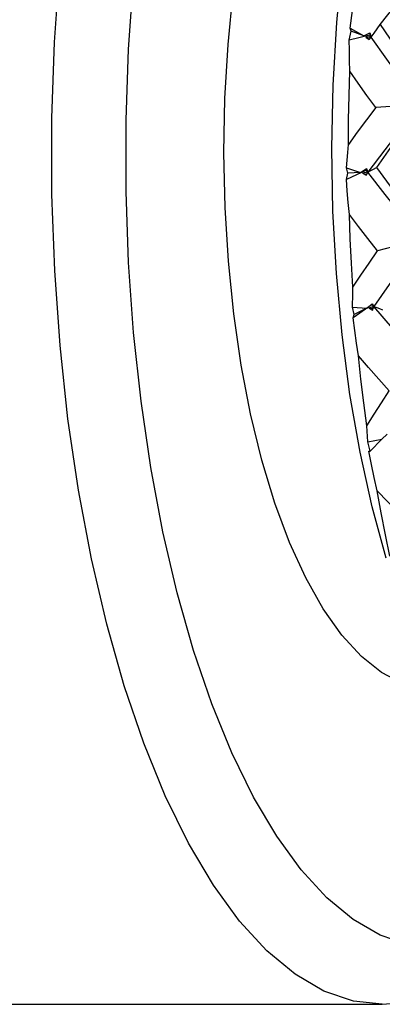
# Model space of a CAD drawing. Units: inches. Extents: x 0.4 to 16.6, y 0.6 to 10.4.
# Drawn here: x 13.8 to 13.9, y 8.1 to 8.5 of the extents above; entities that cross this region are included whole.
import ezdxf

# ---------------------------------------------------------------- set-up
doc = ezdxf.new("R2010")
doc.units = ezdxf.units.IN
doc.header["$LTSCALE"] = 0.935
doc.header["$MEASUREMENT"] = 0
doc.layers.get('0').update_dxf_attribs({"linetype": 'CONTINUOUS'})

msp = doc.modelspace()

# ---------------------------------------------------------------- linework, layer by layer
at = {"color": 7, "linetype": 'CONTINUOUS'}
for p, q in [((13.90934, 8.4846), (13.91007, 8.48767)), ((13.91647, 8.4863), (13.90934, 8.4846)), ((13.90971, 8.48877), (13.91444, 8.48602)), ((13.91007, 8.48767), (13.90971, 8.48877)), ((13.91444, 8.48602), (13.91007, 8.48767)), ((13.91444, 8.48602), (13.91657, 8.48712)), ((13.91697, 8.48559), (13.91511, 8.48563)), ((13.91511, 8.48563), (13.91639, 8.48488)), ((13.91511, 8.48563), (13.91626, 8.48474)), ((13.91626, 8.48474), (13.91697, 8.48559)), ((13.91657, 8.48712), (13.91647, 8.4863)), ((13.91697, 8.48559), (13.91647, 8.4863)), ((13.91657, 8.48712), (13.91697, 8.48559)), ((13.91533, 8.43943), (13.90836, 8.4362)), ((13.90836, 8.4362), (13.90891, 8.43832)), ((13.90845, 8.44019), (13.91333, 8.43863)), ((13.90891, 8.43832), (13.90845, 8.44019)), ((13.91333, 8.43863), (13.90891, 8.43832)), ((13.91333, 8.43863), (13.91538, 8.43997)), ((13.91587, 8.43871), (13.91402, 8.43841)), ((13.91402, 8.43841), (13.91534, 8.43799)), ((13.91402, 8.43841), (13.91523, 8.43762)), ((13.91523, 8.43762), (13.91587, 8.43871)), ((13.91534, 8.43799), (13.91523, 8.43762)), ((13.91538, 8.43997), (13.91533, 8.43943)), ((13.91587, 8.43871), (13.91533, 8.43943)), ((13.91587, 8.43871), (13.91534, 8.43799)), ((13.91538, 8.43997), (13.91587, 8.43871)), ((13.91051, 8.39178), (13.91545, 8.39147)), ((13.91111, 8.38922), (13.91051, 8.39178)), ((13.91737, 8.39276), (13.91068, 8.38809)), ((13.91545, 8.39147), (13.91111, 8.38922)), ((13.91545, 8.39147), (13.91739, 8.393)), ((13.91796, 8.39205), (13.91615, 8.39143)), ((13.91615, 8.39143), (13.91748, 8.39135)), ((13.91615, 8.39143), (13.9174, 8.39075)), ((13.91739, 8.393), (13.91737, 8.39276)), ((13.91796, 8.39205), (13.91737, 8.39276)), ((13.91739, 8.393), (13.91796, 8.39205)), ((13.9174, 8.39075), (13.91796, 8.39205)), ((13.91748, 8.39135), (13.9174, 8.39075)), ((13.91796, 8.39205), (13.91748, 8.39135)), ((13.91068, 8.38809), (13.91111, 8.38922)), ((13.9158, 8.34502), (13.92072, 8.34598)), ((13.92072, 8.34598), (13.9166, 8.34184)), ((13.92072, 8.34598), (13.92255, 8.34764)), ((13.9166, 8.34184), (13.9158, 8.34502)), ((13.91621, 8.34175), (13.9166, 8.34184)), ((12.94448, 8.14965), (13.92084, 8.14965))]:
    msp.add_line(p, q, dxfattribs=at)
for points in [[(13.92224, 8.30463), (13.91736, 8.32241), (13.91312, 8.34144), (13.90961, 8.36142), (13.90685, 8.38216), (13.90488, 8.40348), (13.9037, 8.42519), (13.90333, 8.44709), (13.90378, 8.46898), (13.90503, 8.49066), (13.90708, 8.51193), (13.9099, 8.53262), (13.91348, 8.55251), (13.91778, 8.57144), (13.92224, 8.58752)], [(13.92084, 8.14965), (13.91081, 8.15077), (13.90058, 8.15427), (13.89052, 8.1601), (13.8807, 8.16823), (13.8712, 8.17858), (13.86211, 8.19108), (13.85348, 8.20563), (13.8454, 8.22209), (13.83792, 8.24036), (13.83112, 8.26027), (13.82503, 8.28167), (13.81972, 8.30438), (13.81522, 8.32822), (13.81157, 8.353), (13.8088, 8.37853), (13.80694, 8.40459), (13.80599, 8.43097), (13.80596, 8.45746), (13.80686, 8.48386), (13.80868, 8.50994)], [(13.92964, 8.17038), (13.92009, 8.17363), (13.91069, 8.17908), (13.90152, 8.18666), (13.89265, 8.19633), (13.88416, 8.208), (13.87611, 8.22157), (13.86856, 8.23695), (13.86158, 8.25401), (13.85522, 8.2726), (13.84954, 8.29258), (13.84458, 8.31379), (13.84038, 8.33606), (13.83698, 8.3592), (13.8344, 8.38304), (13.83266, 8.40737), (13.83177, 8.43201), (13.83175, 8.45675), (13.8326, 8.4814), (13.8343, 8.50575)], [(13.93627, 8.25921), (13.9352, 8.25927), (13.92786, 8.26112), (13.92063, 8.26487), (13.91358, 8.27047), (13.90679, 8.27788), (13.90033, 8.28701), (13.89426, 8.29778), (13.88864, 8.31007), (13.88354, 8.32375), (13.87901, 8.33869), (13.87508, 8.35473), (13.87181, 8.3717), (13.86922, 8.38945), (13.86735, 8.40777), (13.8662, 8.42648), (13.8658, 8.4454), (13.86615, 8.46432), (13.86724, 8.48306), (13.86906, 8.50141)], [(13.92013, 8.49003), (13.92281, 8.4934), (13.92554, 8.49678), (13.92832, 8.50017)], [(13.90971, 8.48877), (13.9105, 8.49481), (13.91091, 8.49787)], [(13.91697, 8.48559), (13.91804, 8.48702), (13.91909, 8.4885), (13.92013, 8.49003)], [(13.92013, 8.49003), (13.92331, 8.48526), (13.9266, 8.48045), (13.92999, 8.4756)], [(13.93421, 8.46221), (13.92817, 8.47013), (13.92242, 8.47792), (13.91697, 8.48559)], [(13.90959, 8.47378), (13.90949, 8.47744), (13.9094, 8.48105), (13.90934, 8.4846)], [(13.90907, 8.44834), (13.90914, 8.45683), (13.90932, 8.46531), (13.90959, 8.47378)], [(13.91856, 8.46112), (13.91549, 8.46536), (13.9125, 8.46958), (13.90959, 8.47378)], [(13.93421, 8.46221), (13.9278, 8.45429), (13.92169, 8.44645), (13.91587, 8.43871)], [(13.93421, 8.46221), (13.9291, 8.46187), (13.91856, 8.46112)], [(13.91856, 8.46112), (13.91532, 8.45684), (13.91215, 8.45258), (13.90907, 8.44834)], [(13.90845, 8.44019), (13.90885, 8.44559), (13.90907, 8.44834)], [(13.92632, 8.45068), (13.92377, 8.44723), (13.92127, 8.4438), (13.91883, 8.44038)], [(13.91587, 8.43871), (13.91687, 8.43925), (13.91786, 8.4398), (13.91883, 8.44038)], [(13.93471, 8.41527), (13.92813, 8.42316), (13.92185, 8.43098), (13.91587, 8.43871)], [(13.91883, 8.44038), (13.92234, 8.43557), (13.92595, 8.43072), (13.92967, 8.42585)], [(13.9094, 8.42403), (13.90903, 8.42813), (13.90868, 8.43218), (13.90836, 8.4362)], [(13.91923, 8.41139), (13.91587, 8.41562), (13.9126, 8.41983), (13.9094, 8.42403)], [(13.9106, 8.39874), (13.9101, 8.40714), (13.9097, 8.41557), (13.9094, 8.42403)], [(13.93471, 8.41527), (13.92884, 8.4074), (13.92325, 8.39966), (13.91796, 8.39205)], [(13.93471, 8.41527), (13.92965, 8.41403), (13.92449, 8.41274), (13.91923, 8.41139)], [(13.9106, 8.39874), (13.9134, 8.40293), (13.91628, 8.40714), (13.91923, 8.41139)], [(13.91051, 8.39178), (13.91056, 8.39639), (13.9106, 8.39874)], [(13.91796, 8.39205), (13.91896, 8.39167), (13.91994, 8.3913), (13.9209, 8.39092)], [(13.93838, 8.36925), (13.93127, 8.37689), (13.92446, 8.38449), (13.91796, 8.39205)], [(13.91257, 8.37494), (13.91191, 8.37936), (13.91128, 8.38375), (13.91068, 8.38809)], [(13.92325, 8.36272), (13.91961, 8.3668), (13.91605, 8.37087), (13.91257, 8.37494)], [(13.91547, 8.35058), (13.91441, 8.35863), (13.91344, 8.36675), (13.91257, 8.37494)], [(13.91547, 8.35058), (13.91799, 8.35459), (13.92058, 8.35863), (13.92325, 8.36272)], [(13.9158, 8.34502), (13.91568, 8.34684), (13.91557, 8.3487), (13.91547, 8.35058)], [(13.91902, 8.32802), (13.91805, 8.33263), (13.91711, 8.3372), (13.91621, 8.34175)], [(13.9305, 8.31658), (13.92659, 8.32039), (13.92277, 8.3242), (13.91902, 8.32802)], [(13.92352, 8.30532), (13.92193, 8.31277), (13.92043, 8.32034), (13.91902, 8.32802)], [(13.92084, 8.14965), (13.93132, 8.15054), (13.94187, 8.15329), (13.9525, 8.15803), (13.96317, 8.16496), (13.97368, 8.17418), (13.97939, 8.18062)]]:
    msp.add_lwpolyline(points, dxfattribs=at)

doc.saveas('drawing.dxf')
